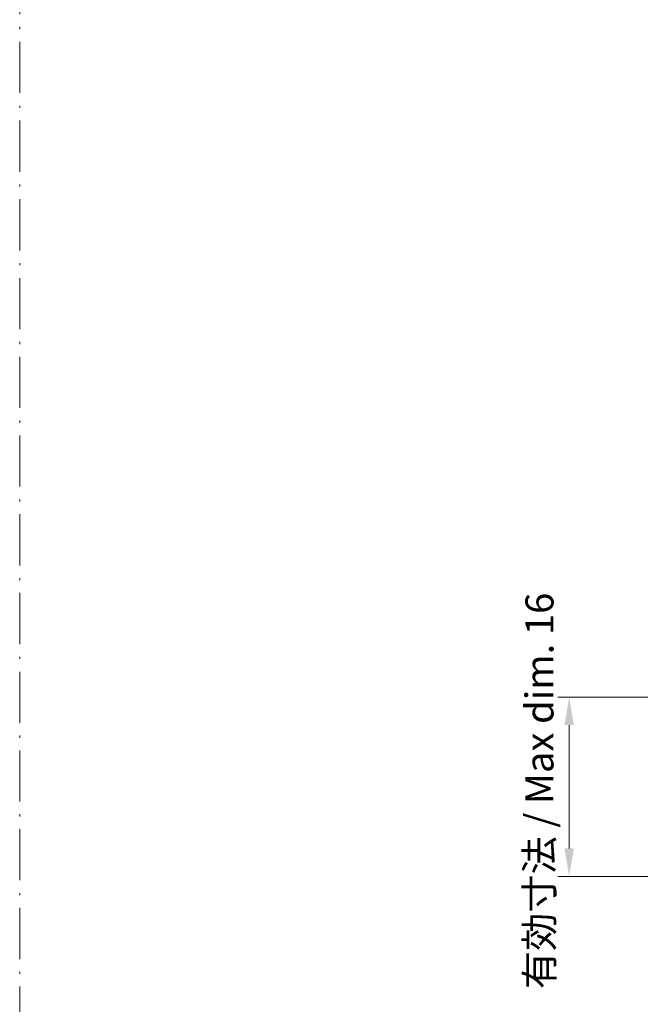
# Model space of a CAD drawing. Units: millimetres. Extents: x 14 to 2010, y 8 to 289.
# Drawn here: x 1819 to 1874, y 56 to 143 of the extents above; entities that cross this region are included whole.
import ezdxf

# ---------------------------------------------------------------- set-up
doc = ezdxf.new("R2010")
doc.units = ezdxf.units.MM
doc.linetypes.add('DASH_DOT', pattern=[0.37, 0.24, -0.06, 0.01, -0.06])
doc.layers.get('Defpoints').update_dxf_attribs({"lineweight": 25})
doc.layers.add('Dimension (ISO)', color=7, linetype='Continuous', lineweight=18)
doc.layers.add('Sketch Geometry (ISO)', color=7, linetype='Continuous', lineweight=18)
doc.styles.add('Note Text (TK)', font='txt')
doc.dimstyles.new('Default - Method 1b (TK)', dxfattribs={"dimtxt": 2.5, "dimasz": 2.5, "dimexe": 1, "dimexo": 1.5, "dimgap": 1, "dimtad": 1, "dimtoh": 1, "dimrnd": 1e-08, "dimdsep": 46, "dimtxsty": 'Note Text (TK)', "dimcen": 0.09, "dimdle": 5, "dimclrd": 100, "dimclre": 100, "dimclrt": 7, "dimadec": 1, "dimazin": 1, "dimtfac": 1, "dimtmove": 0, "dimatfit": 3, "dimfxl": 1, "dimtolj": 1, "dimlwd": -1, "dimlwe": -1, "dimarcsym": 0})

# ---------------------------------------------------------------- blocks, each defined once
blk = doc.blocks.new('*D87')
at = {"layer": 'Defpoints', "color": 0}
for p in [(1868.061, 83.02), (1887.061, 83.02), (1887.061, 67.02)]:
    blk.add_point(p, dxfattribs=at)
at = {"layer": 'Dimension (ISO)', "color": 100}
for p, q in [((1885.561, 83.02), (1867.061, 83.02)), ((1868.061, 69.52), (1868.061, 80.52)), ((1885.561, 67.02), (1867.061, 67.02))]:
    blk.add_line(p, q, dxfattribs=at)
for points in [[(1867.644, 80.52), (1868.477, 80.52), (1868.061, 83.02)], [(1867.644, 69.52), (1868.477, 69.52), (1868.061, 67.02)]]:
    blk.add_solid(points, dxfattribs=at)
at = {"layer": 'Dimension (ISO)', "color": 7, "insert": (1865.413, 56.959), "char_height": 2.5, "attachment_point": 4, "rotation": 90, "style": 'Note Text (TK)'}
blk.add_mtext('\\A1;有効寸法 / Max dim. 16', dxfattribs=at)

msp = doc.modelspace()

# ---------------------------------------------------------------- linework, layer by layer
at = {"layer": 'Sketch Geometry (ISO)', "color": 4, "linetype": 'DASH_DOT', "lineweight": 18, "ltscale": 18.986347}
msp.add_line((1819.0605, 289.0015), (1819.0605, 8.0036), dxfattribs=at)

# ---------------------------------------------------------------- dimensions: what is measured, and where the dimension line sits
at = {"layer": 'Dimension (ISO)', "color": 100}
dim = msp.add_linear_dim(base=(1868.0608, 83.0197), p1=(1887.0608, 67.0197), p2=(1887.0608, 83.0197), angle=90, text='有効寸法 / Max dim. <>', dimstyle='Default - Method 1b (TK)', override={"dimtoh": 0, "dimdec": 2, "dimtp": 0, "dimtm": 0, "dimtdec": 2, "dimtofl": 0, "dimatfit": 1}, dxfattribs=at)
dim.commit()
dim.dimension.update_dxf_attribs({"geometry": '*D87', "text_midpoint": (1868.0608, 75.0197), "dimtype": 160})

doc.saveas('drawing.dxf')
